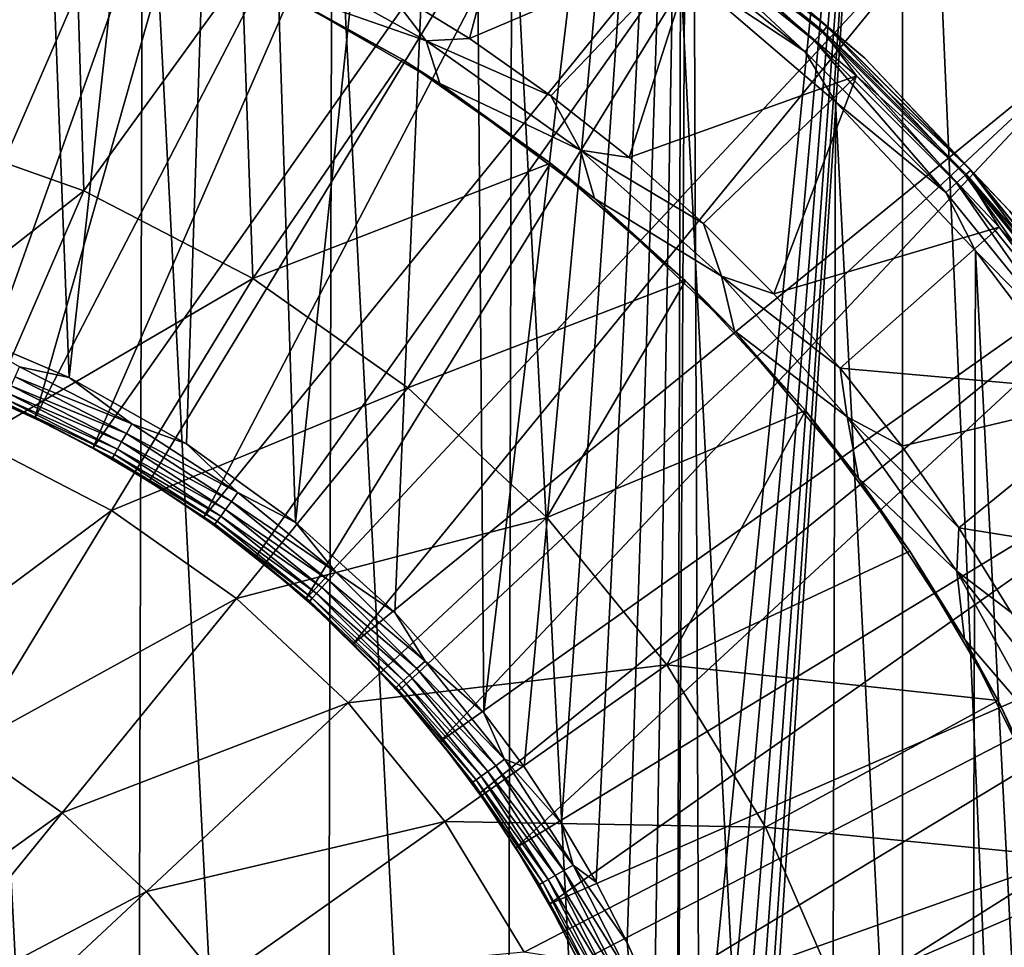
# Model space of a CAD drawing. Units: millimetres. Extents: x 0 to 380, y -200 to 180.
# Drawn here: x 199 to 218, y 0 to 18 of the extents above; entities that cross this region are included whole.
import ezdxf

# ---------------------------------------------------------------- set-up
doc = ezdxf.new("R2010")
doc.units = ezdxf.units.MM
doc.header["$LTSCALE"] = 101.851852
for name, color, linetype in [('1', 7, 'CONTINUOUS'), ('10', 7, 'CONTINUOUS'), ('11', 7, 'CONTINUOUS'), ('15', 7, 'CONTINUOUS'), ('27', 7, 'CONTINUOUS'), ('28', 7, 'CONTINUOUS'), ('3', 7, 'CONTINUOUS'), ('31', 7, 'CONTINUOUS'), ('32', 7, 'CONTINUOUS'), ('39', 7, 'CONTINUOUS'), ('4', 7, 'CONTINUOUS'), ('5', 7, 'CONTINUOUS'), ('9', 7, 'CONTINUOUS')]:
    doc.layers.add(name, color=color, linetype=linetype)

msp = doc.modelspace()

# ---------------------------------------------------------------- linework, layer by layer
at = {"layer": '1', "linetype": 'Continuous'}
for points in [[(201.648, -44.928, -151.394), (198.042, 25.257, -151.394), (197.838, -45.987, -151.394), (201.648, -44.928, -151.394)], [(201.838, 24.18, -151.394), (198.042, 25.257, -151.394), (201.648, -44.928, -151.394), (201.838, 24.18, -151.394)], [(205.317, -43.466, -151.394), (201.838, 24.18, -151.394), (201.648, -44.928, -151.394), (205.317, -43.466, -151.394)], [(205.493, 22.7, -151.394), (201.838, 24.18, -151.394), (205.317, -43.466, -151.394), (205.493, 22.7, -151.394)], [(208.797, -41.621, -151.394), (205.493, 22.7, -151.394), (205.317, -43.466, -151.394), (208.797, -41.621, -151.394)], [(208.961, 20.838, -151.394), (205.493, 22.7, -151.394), (208.797, -41.621, -151.394), (208.961, 20.838, -151.394)], [(212.062, -39.408, -151.394), (208.961, 20.838, -151.394), (208.797, -41.621, -151.394), (212.062, -39.408, -151.394)], [(212.215, 18.608, -151.394), (208.961, 20.838, -151.394), (212.062, -39.408, -151.394), (212.215, 18.608, -151.394)], [(215.066, -36.86, -151.394), (212.215, 18.608, -151.394), (212.062, -39.408, -151.394), (215.066, -36.86, -151.394)], [(215.209, 16.04, -151.394), (212.215, 18.608, -151.394), (215.066, -36.86, -151.394), (215.209, 16.04, -151.394)], [(217.776, -34.005, -151.394), (215.209, 16.04, -151.394), (215.066, -36.86, -151.394), (217.776, -34.005, -151.394)], [(217.908, 13.165, -151.394), (215.209, 16.04, -151.394), (217.776, -34.005, -151.394), (217.908, 13.165, -151.394)], [(220.162, -30.875, -151.394), (217.908, 13.165, -151.394), (217.776, -34.005, -151.394), (220.162, -30.875, -151.394)], [(220.28, 10.017, -151.394), (217.908, 13.165, -151.394), (220.162, -30.875, -151.394), (220.28, 10.017, -151.394)]]:
    msp.add_3dface(points, dxfattribs=at)
at = {"layer": '10', "linetype": 'Continuous'}
for points in [[(206.505, 18.272, -162.941), (207.305, 17.221, -163.243), (204.11, 18.987, -163.243), (206.505, 18.272, -162.941)], [(207.305, 17.221, -163.243), (204.347, 18.255, -163.394), (204.11, 18.987, -163.243), (207.305, 17.221, -163.243)], [(207.569, 16.394, -163.394), (204.347, 18.255, -163.394), (207.305, 17.221, -163.243), (207.569, 16.394, -163.394)], [(206.505, 18.272, -162.941), (208.141, 17.263, -162.941), (207.305, 17.221, -163.243), (206.505, 18.272, -162.941)], [(208.141, 17.263, -162.941), (209.715, 16.16, -162.941), (207.305, 17.221, -163.243), (208.141, 17.263, -162.941)], [(209.715, 16.16, -162.941), (210.282, 15.109, -163.243), (207.305, 17.221, -163.243), (209.715, 16.16, -162.941)], [(210.282, 15.109, -163.243), (207.569, 16.394, -163.394), (207.305, 17.221, -163.243), (210.282, 15.109, -163.243)], [(210.554, 14.172, -163.394), (207.569, 16.394, -163.394), (210.282, 15.109, -163.243), (210.554, 14.172, -163.394)], [(209.715, 16.16, -162.941), (211.223, 14.968, -162.941), (210.282, 15.109, -163.243), (209.715, 16.16, -162.941)], [(211.223, 14.968, -162.941), (212.658, 13.691, -162.941), (210.282, 15.109, -163.243), (211.223, 14.968, -162.941)], [(212.658, 13.691, -162.941), (213.004, 12.676, -163.243), (210.282, 15.109, -163.243), (212.658, 13.691, -162.941)], [(213.004, 12.676, -163.243), (210.554, 14.172, -163.394), (210.282, 15.109, -163.243), (213.004, 12.676, -163.243)], [(213.261, 11.618, -163.394), (210.554, 14.172, -163.394), (213.004, 12.676, -163.243), (213.261, 11.618, -163.394)], [(212.658, 13.691, -162.941), (214.017, 12.332, -162.941), (213.004, 12.676, -163.243), (212.658, 13.691, -162.941)], [(214.017, 12.332, -162.941), (215.295, 10.896, -162.941), (213.004, 12.676, -163.243), (214.017, 12.332, -162.941)], [(215.295, 10.896, -162.941), (215.436, 9.954, -163.243), (213.004, 12.676, -163.243), (215.295, 10.896, -162.941)], [(215.436, 9.954, -163.243), (213.261, 11.618, -163.394), (213.004, 12.676, -163.243), (215.436, 9.954, -163.243)], [(215.653, 8.768, -163.394), (213.261, 11.618, -163.394), (215.436, 9.954, -163.243), (215.653, 8.768, -163.394)], [(215.295, 10.896, -162.941), (216.487, 9.389, -162.941), (215.436, 9.954, -163.243), (215.295, 10.896, -162.941)], [(216.487, 9.389, -162.941), (217.589, 7.814, -162.941), (215.436, 9.954, -163.243), (216.487, 9.389, -162.941)], [(217.589, 7.814, -162.941), (217.549, 6.977, -163.243), (215.436, 9.954, -163.243), (217.589, 7.814, -162.941)], [(217.549, 6.977, -163.243), (215.653, 8.768, -163.394), (215.436, 9.954, -163.243), (217.549, 6.977, -163.243)], [(217.698, 5.659, -163.394), (215.653, 8.768, -163.394), (217.549, 6.977, -163.243), (217.698, 5.659, -163.394)], [(217.589, 7.814, -162.941), (218.598, 6.179, -162.941), (217.549, 6.977, -163.243), (217.589, 7.814, -162.941)], [(218.598, 6.179, -162.941), (219.51, 4.487, -162.941), (217.549, 6.977, -163.243), (218.598, 6.179, -162.941)], [(219.51, 4.487, -162.941), (219.314, 3.782, -163.243), (217.549, 6.977, -163.243), (219.51, 4.487, -162.941)], [(219.314, 3.782, -163.243), (217.698, 5.659, -163.394), (217.549, 6.977, -163.243), (219.314, 3.782, -163.243)], [(219.368, 2.333, -163.394), (217.698, 5.659, -163.394), (219.314, 3.782, -163.243), (219.368, 2.333, -163.394)]]:
    msp.add_3dface(points, dxfattribs=at)
at = {"layer": '11', "linetype": 'Continuous'}
for points in [[(203.753, 18.545, -162.094), (204.347, 18.255, -163.394), (206.847, 16.856, -162.094), (203.753, 18.545, -162.094)], [(204.347, 18.255, -163.394), (207.569, 16.394, -163.394), (206.847, 16.856, -162.094), (204.347, 18.255, -163.394)], [(206.847, 16.856, -162.094), (207.569, 16.394, -163.394), (209.706, 14.859, -162.094), (206.847, 16.856, -162.094)], [(207.569, 16.394, -163.394), (210.554, 14.172, -163.394), (209.706, 14.859, -162.094), (207.569, 16.394, -163.394)], [(209.706, 14.859, -162.094), (210.554, 14.172, -163.394), (212.309, 12.586, -162.094), (209.706, 14.859, -162.094)], [(210.554, 14.172, -163.394), (213.261, 11.618, -163.394), (212.309, 12.586, -162.094), (210.554, 14.172, -163.394)], [(212.309, 12.586, -162.094), (213.261, 11.618, -163.394), (214.626, 10.075, -162.094), (212.309, 12.586, -162.094)], [(213.261, 11.618, -163.394), (215.653, 8.768, -163.394), (214.626, 10.075, -162.094), (213.261, 11.618, -163.394)], [(214.626, 10.075, -162.094), (215.653, 8.768, -163.394), (216.641, 7.363, -162.094), (214.626, 10.075, -162.094)], [(215.653, 8.768, -163.394), (217.698, 5.659, -163.394), (216.641, 7.363, -162.094), (215.653, 8.768, -163.394)], [(216.641, 7.363, -162.094), (217.698, 5.659, -163.394), (218.349, 4.475, -162.094), (216.641, 7.363, -162.094)], [(217.698, 5.659, -163.394), (219.368, 2.333, -163.394), (218.349, 4.475, -162.094), (217.698, 5.659, -163.394)], [(218.349, 4.475, -162.094), (219.368, 2.333, -163.394), (219.733, 1.452, -162.094), (218.349, 4.475, -162.094)]]:
    msp.add_3dface(points, dxfattribs=at)
at = {"layer": '15', "linetype": 'Continuous'}
for points in [[(197.073, 20.863, -162.094), (200.531, 19.871, -162.094), (197.24, 15.548, -160.223), (197.073, 20.863, -162.094)], [(197.24, 15.548, -160.223), (200.531, 19.871, -162.094), (200.697, 14.319, -160.223), (197.24, 15.548, -160.223)], [(200.531, 19.871, -162.094), (203.753, 18.545, -162.094), (200.697, 14.319, -160.223), (200.531, 19.871, -162.094)], [(200.697, 14.319, -160.223), (203.753, 18.545, -162.094), (203.956, 12.631, -160.223), (200.697, 14.319, -160.223)], [(203.753, 18.545, -162.094), (206.847, 16.856, -162.094), (203.956, 12.631, -160.223), (203.753, 18.545, -162.094)], [(206.847, 16.856, -162.094), (209.706, 14.859, -162.094), (203.956, 12.631, -160.223), (206.847, 16.856, -162.094)], [(197.24, 15.548, -160.223), (200.697, 14.319, -160.223), (195.824, 10.496, -158.667), (197.24, 15.548, -160.223)], [(203.956, 12.631, -160.223), (209.706, 14.859, -162.094), (206.953, 10.514, -160.223), (203.956, 12.631, -160.223)], [(209.706, 14.859, -162.094), (212.309, 12.586, -162.094), (206.953, 10.514, -160.223), (209.706, 14.859, -162.094)], [(195.824, 10.496, -158.667), (200.697, 14.319, -160.223), (198.607, 9.507, -158.667), (195.824, 10.496, -158.667)], [(200.697, 14.319, -160.223), (203.956, 12.631, -160.223), (198.607, 9.507, -158.667), (200.697, 14.319, -160.223)], [(198.607, 9.507, -158.667), (203.956, 12.631, -160.223), (201.23, 8.148, -158.667), (198.607, 9.507, -158.667)], [(203.956, 12.631, -160.223), (206.953, 10.514, -160.223), (201.23, 8.148, -158.667), (203.956, 12.631, -160.223)], [(206.953, 10.514, -160.223), (212.309, 12.586, -162.094), (209.635, 8.01, -160.223), (206.953, 10.514, -160.223)], [(212.309, 12.586, -162.094), (214.626, 10.075, -162.094), (209.635, 8.01, -160.223), (212.309, 12.586, -162.094)], [(201.23, 8.148, -158.667), (206.953, 10.514, -160.223), (203.643, 6.445, -158.667), (201.23, 8.148, -158.667)], [(206.953, 10.514, -160.223), (209.635, 8.01, -160.223), (203.643, 6.445, -158.667), (206.953, 10.514, -160.223)], [(209.635, 8.01, -160.223), (214.626, 10.075, -162.094), (211.951, 5.163, -160.223), (209.635, 8.01, -160.223)], [(214.626, 10.075, -162.094), (216.641, 7.363, -162.094), (211.951, 5.163, -160.223), (214.626, 10.075, -162.094)], [(198.607, 9.507, -158.667), (201.23, 8.148, -158.667), (196.482, 4.615, -157.442), (198.607, 9.507, -158.667)], [(196.482, 4.615, -157.442), (201.23, 8.148, -158.667), (198.458, 3.591, -157.442), (196.482, 4.615, -157.442)], [(201.23, 8.148, -158.667), (203.643, 6.445, -158.667), (198.458, 3.591, -157.442), (201.23, 8.148, -158.667)], [(203.643, 6.445, -158.667), (209.635, 8.01, -160.223), (205.801, 4.429, -158.667), (203.643, 6.445, -158.667)], [(209.635, 8.01, -160.223), (211.951, 5.163, -160.223), (205.801, 4.429, -158.667), (209.635, 8.01, -160.223)], [(216.641, 7.363, -162.094), (218.349, 4.475, -162.094), (211.951, 5.163, -160.223), (216.641, 7.363, -162.094)], [(198.458, 3.591, -157.442), (203.643, 6.445, -158.667), (200.277, 2.308, -157.442), (198.458, 3.591, -157.442)], [(203.643, 6.445, -158.667), (205.801, 4.429, -158.667), (200.277, 2.308, -157.442), (203.643, 6.445, -158.667)], [(205.801, 4.429, -158.667), (211.951, 5.163, -160.223), (207.665, 2.138, -158.667), (205.801, 4.429, -158.667)], [(211.951, 5.163, -160.223), (213.858, 2.028, -160.223), (207.665, 2.138, -158.667), (211.951, 5.163, -160.223)], [(211.951, 5.163, -160.223), (218.349, 4.475, -162.094), (213.858, 2.028, -160.223), (211.951, 5.163, -160.223)], [(200.277, 2.308, -157.442), (205.801, 4.429, -158.667), (201.903, 0.788, -157.442), (200.277, 2.308, -157.442)], [(205.801, 4.429, -158.667), (207.665, 2.138, -158.667), (201.903, 0.788, -157.442), (205.801, 4.429, -158.667)], [(218.349, 4.475, -162.094), (219.733, 1.452, -162.094), (213.858, 2.028, -160.223), (218.349, 4.475, -162.094)], [(198.458, 3.591, -157.442), (200.277, 2.308, -157.442), (195.653, -1.022, -156.553), (198.458, 3.591, -157.442)], [(195.653, -1.022, -156.553), (200.277, 2.308, -157.442), (196.869, -1.881, -156.553), (195.653, -1.022, -156.553)], [(200.277, 2.308, -157.442), (201.903, 0.788, -157.442), (196.869, -1.881, -156.553), (200.277, 2.308, -157.442)], [(201.903, 0.788, -157.442), (207.665, 2.138, -158.667), (203.308, -0.938, -157.442), (201.903, 0.788, -157.442)], [(207.665, 2.138, -158.667), (209.2, -0.386, -158.667), (203.308, -0.938, -157.442), (207.665, 2.138, -158.667)], [(207.665, 2.138, -158.667), (213.858, 2.028, -160.223), (209.2, -0.386, -158.667), (207.665, 2.138, -158.667)], [(213.858, 2.028, -160.223), (215.32, -1.338, -160.223), (209.2, -0.386, -158.667), (213.858, 2.028, -160.223)], [(213.858, 2.028, -160.223), (219.733, 1.452, -162.094), (215.32, -1.338, -160.223), (213.858, 2.028, -160.223)], [(219.733, 1.452, -162.094), (220.793, -1.686, -162.094), (215.32, -1.338, -160.223), (219.733, 1.452, -162.094)], [(196.869, -1.881, -156.553), (201.903, 0.788, -157.442), (197.957, -2.897, -156.553), (196.869, -1.881, -156.553)], [(201.903, 0.788, -157.442), (203.308, -0.938, -157.442), (197.957, -2.897, -156.553), (201.903, 0.788, -157.442)]]:
    msp.add_3dface(points, dxfattribs=at)
at = {"layer": '27', "linetype": 'Continuous'}
for points in [[(198.024, 11.739, -192.715), (199.204, 41.85, -192.715), (200.414, 10.717, -192.715), (198.024, 11.739, -192.715)], [(199.204, 41.85, -192.715), (203.72, 40.846, -192.715), (200.414, 10.717, -192.715), (199.204, 41.85, -192.715)], [(200.414, 10.717, -192.715), (203.72, 40.846, -192.715), (202.675, 9.436, -192.715), (200.414, 10.717, -192.715)], [(202.675, 9.436, -192.715), (203.72, 40.846, -192.715), (204.78, 7.917, -192.715), (202.675, 9.436, -192.715)], [(203.72, 40.846, -192.715), (208.131, 39.455, -192.715), (204.78, 7.917, -192.715), (203.72, 40.846, -192.715)], [(204.78, 7.917, -192.715), (208.131, 39.455, -192.715), (206.699, 6.178, -192.715), (204.78, 7.917, -192.715)], [(206.699, 6.178, -192.715), (208.131, 39.455, -192.715), (208.417, 4.236, -192.715), (206.699, 6.178, -192.715)], [(208.131, 39.455, -192.715), (212.4, 37.684, -192.715), (208.417, 4.236, -192.715), (208.131, 39.455, -192.715)], [(208.417, 4.236, -192.715), (212.4, 37.684, -192.715), (209.195, 3.192, -192.715), (208.417, 4.236, -192.715)], [(209.195, 3.192, -192.715), (212.4, 37.684, -192.715), (209.92, 2.098, -192.715), (209.195, 3.192, -192.715)], [(209.92, 2.098, -192.715), (212.4, 37.684, -192.715), (210.586, 0.964, -192.715), (209.92, 2.098, -192.715)], [(210.586, 0.964, -192.715), (212.4, 37.684, -192.715), (211.184, -0.198, -192.715), (210.586, 0.964, -192.715)], [(211.184, -0.198, -192.715), (212.4, 37.684, -192.715), (211.714, -1.393, -192.715), (211.184, -0.198, -192.715)], [(211.714, -1.393, -192.715), (212.4, 37.684, -192.715), (212.18, -2.623, -192.715), (211.714, -1.393, -192.715)], [(212.18, -2.623, -192.715), (212.4, 37.684, -192.715), (212.578, -3.877, -192.715), (212.18, -2.623, -192.715)], [(212.4, 37.684, -192.715), (216.499, 35.55, -192.715), (212.578, -3.877, -192.715), (212.4, 37.684, -192.715)], [(212.578, -3.877, -192.715), (216.499, 35.55, -192.715), (212.903, -5.143, -192.715), (212.578, -3.877, -192.715)], [(212.903, -5.143, -192.715), (216.499, 35.55, -192.715), (213.155, -6.419, -192.715), (212.903, -5.143, -192.715)], [(213.155, -6.419, -192.715), (216.499, 35.55, -192.715), (213.336, -7.71, -192.715), (213.155, -6.419, -192.715)], [(213.336, -7.71, -192.715), (216.499, 35.55, -192.715), (213.447, -9.018, -192.715), (213.336, -7.71, -192.715)], [(216.499, 35.55, -192.715), (213.486, -10.342, -192.715), (213.447, -9.018, -192.715), (216.499, 35.55, -192.715)], [(216.498, -56.234, -192.715), (213.486, -10.342, -192.715), (216.499, 35.55, -192.715), (216.498, -56.234, -192.715)], [(220.393, -53.75, -192.715), (216.498, -56.234, -192.715), (216.499, 35.55, -192.715), (220.393, -53.75, -192.715)], [(220.393, 33.066, -192.715), (220.393, -53.75, -192.715), (216.499, 35.55, -192.715), (220.393, 33.066, -192.715)]]:
    msp.add_3dface(points, dxfattribs=at)
at = {"layer": '28', "linetype": 'Continuous'}
for points in [[(198.024, 11.739, -192.715), (200.414, 10.717, -192.715), (199.454, 10.924, -192.69), (198.024, 11.739, -192.715)], [(199.454, 10.924, -192.69), (201.625, 9.818, -192.69), (199.368, 10.731, -192.616), (199.454, 10.924, -192.69)], [(199.454, 10.924, -192.69), (200.414, 10.717, -192.715), (201.625, 9.818, -192.69), (199.454, 10.924, -192.69)], [(201.519, 9.635, -192.616), (199.29, 10.557, -192.497), (199.368, 10.731, -192.616), (201.519, 9.635, -192.616)], [(201.625, 9.818, -192.69), (201.519, 9.635, -192.616), (199.368, 10.731, -192.616), (201.625, 9.818, -192.69)], [(200.414, 10.717, -192.715), (202.675, 9.436, -192.715), (201.625, 9.818, -192.69), (200.414, 10.717, -192.715)], [(201.424, 9.47, -192.497), (199.226, 10.413, -192.338), (199.29, 10.557, -192.497), (201.424, 9.47, -192.497)], [(201.424, 9.47, -192.497), (199.29, 10.557, -192.497), (201.519, 9.635, -192.616), (201.424, 9.47, -192.497)], [(200.025, 9.794, -191.715), (198.894, 10.319, -191.715), (199.147, 10.236, -191.937), (200.025, 9.794, -191.715)], [(201.285, 9.23, -192.149), (199.147, 10.236, -191.937), (199.177, 10.303, -192.149), (201.285, 9.23, -192.149)], [(201.345, 9.333, -192.338), (199.177, 10.303, -192.149), (199.226, 10.413, -192.338), (201.345, 9.333, -192.338)], [(201.285, 9.23, -192.149), (199.177, 10.303, -192.149), (201.345, 9.333, -192.338), (201.285, 9.23, -192.149)], [(201.345, 9.333, -192.338), (199.226, 10.413, -192.338), (201.424, 9.47, -192.497), (201.345, 9.333, -192.338)], [(201.248, 9.165, -191.937), (200.025, 9.794, -191.715), (199.147, 10.236, -191.937), (201.248, 9.165, -191.937)], [(201.248, 9.165, -191.937), (199.147, 10.236, -191.937), (201.285, 9.23, -192.149), (201.248, 9.165, -191.937)], [(201.124, 9.207, -191.715), (200.025, 9.794, -191.715), (201.248, 9.165, -191.937), (201.124, 9.207, -191.715)], [(201.625, 9.818, -192.69), (203.668, 8.491, -192.69), (201.519, 9.635, -192.616), (201.625, 9.818, -192.69)], [(201.625, 9.818, -192.69), (202.675, 9.436, -192.715), (203.668, 8.491, -192.69), (201.625, 9.818, -192.69)], [(203.544, 8.32, -192.616), (201.424, 9.47, -192.497), (201.519, 9.635, -192.616), (203.544, 8.32, -192.616)], [(203.668, 8.491, -192.69), (203.544, 8.32, -192.616), (201.519, 9.635, -192.616), (203.668, 8.491, -192.69)], [(203.339, 8.038, -192.338), (201.285, 9.23, -192.149), (201.345, 9.333, -192.338), (203.339, 8.038, -192.338)], [(203.432, 8.166, -192.497), (201.345, 9.333, -192.338), (201.424, 9.47, -192.497), (203.432, 8.166, -192.497)], [(203.339, 8.038, -192.338), (201.345, 9.333, -192.338), (203.432, 8.166, -192.497), (203.339, 8.038, -192.338)], [(203.432, 8.166, -192.497), (201.424, 9.47, -192.497), (203.544, 8.32, -192.616), (203.432, 8.166, -192.497)], [(202.675, 9.436, -192.715), (204.78, 7.917, -192.715), (203.668, 8.491, -192.69), (202.675, 9.436, -192.715)], [(202.19, 8.56, -191.715), (201.124, 9.207, -191.715), (201.248, 9.165, -191.937), (202.19, 8.56, -191.715)], [(203.269, 7.941, -192.149), (201.248, 9.165, -191.937), (201.285, 9.23, -192.149), (203.269, 7.941, -192.149)], [(203.225, 7.881, -191.937), (202.19, 8.56, -191.715), (201.248, 9.165, -191.937), (203.225, 7.881, -191.937)], [(203.225, 7.881, -191.937), (201.248, 9.165, -191.937), (203.269, 7.941, -192.149), (203.225, 7.881, -191.937)], [(203.269, 7.941, -192.149), (201.285, 9.23, -192.149), (203.339, 8.038, -192.338), (203.269, 7.941, -192.149)], [(203.218, 7.855, -191.715), (202.19, 8.56, -191.715), (203.225, 7.881, -191.937), (203.218, 7.855, -191.715)], [(203.668, 8.491, -192.69), (205.562, 6.958, -192.69), (203.544, 8.32, -192.616), (203.668, 8.491, -192.69)], [(203.668, 8.491, -192.69), (204.78, 7.917, -192.715), (205.562, 6.958, -192.69), (203.668, 8.491, -192.69)], [(205.42, 6.8, -192.616), (203.432, 8.166, -192.497), (203.544, 8.32, -192.616), (205.42, 6.8, -192.616)], [(205.562, 6.958, -192.69), (205.42, 6.8, -192.616), (203.544, 8.32, -192.616), (205.562, 6.958, -192.69)], [(205.187, 6.541, -192.338), (203.269, 7.941, -192.149), (203.339, 8.038, -192.338), (205.187, 6.541, -192.338)], [(205.293, 6.659, -192.497), (203.339, 8.038, -192.338), (203.432, 8.166, -192.497), (205.293, 6.659, -192.497)], [(205.187, 6.541, -192.338), (203.339, 8.038, -192.338), (205.293, 6.659, -192.497), (205.187, 6.541, -192.338)], [(205.293, 6.659, -192.497), (203.432, 8.166, -192.497), (205.42, 6.8, -192.616), (205.293, 6.659, -192.497)], [(205.058, 6.398, -191.937), (203.218, 7.855, -191.715), (203.225, 7.881, -191.937), (205.058, 6.398, -191.937)], [(204.206, 7.095, -191.715), (203.218, 7.855, -191.715), (205.058, 6.398, -191.937), (204.206, 7.095, -191.715)], [(205.107, 6.453, -192.149), (203.225, 7.881, -191.937), (203.269, 7.941, -192.149), (205.107, 6.453, -192.149)], [(205.058, 6.398, -191.937), (203.225, 7.881, -191.937), (205.107, 6.453, -192.149), (205.058, 6.398, -191.937)], [(205.107, 6.453, -192.149), (203.269, 7.941, -192.149), (205.187, 6.541, -192.338), (205.107, 6.453, -192.149)], [(204.78, 7.917, -192.715), (206.699, 6.178, -192.715), (205.562, 6.958, -192.69), (204.78, 7.917, -192.715)], [(205.15, 6.28, -191.715), (204.206, 7.095, -191.715), (205.058, 6.398, -191.937), (205.15, 6.28, -191.715)], [(205.562, 6.958, -192.69), (207.285, 5.235, -192.69), (205.42, 6.8, -192.616), (205.562, 6.958, -192.69)], [(205.562, 6.958, -192.69), (206.699, 6.178, -192.715), (207.285, 5.235, -192.69), (205.562, 6.958, -192.69)], [(206.986, 4.966, -192.497), (205.187, 6.541, -192.338), (205.293, 6.659, -192.497), (206.986, 4.966, -192.497)], [(207.128, 5.093, -192.616), (205.293, 6.659, -192.497), (205.42, 6.8, -192.616), (207.128, 5.093, -192.616)], [(206.986, 4.966, -192.497), (205.293, 6.659, -192.497), (207.128, 5.093, -192.616), (206.986, 4.966, -192.497)], [(207.285, 5.235, -192.69), (207.128, 5.093, -192.616), (205.42, 6.8, -192.616), (207.285, 5.235, -192.69)], [(206.869, 4.86, -192.338), (205.107, 6.453, -192.149), (205.187, 6.541, -192.338), (206.869, 4.86, -192.338)], [(206.869, 4.86, -192.338), (205.187, 6.541, -192.338), (206.986, 4.966, -192.497), (206.869, 4.86, -192.338)], [(206.78, 4.78, -192.149), (205.058, 6.398, -191.937), (205.107, 6.453, -192.149), (206.78, 4.78, -192.149)], [(206.725, 4.73, -191.937), (205.15, 6.28, -191.715), (205.058, 6.398, -191.937), (206.725, 4.73, -191.937)], [(206.725, 4.73, -191.937), (205.058, 6.398, -191.937), (206.78, 4.78, -192.149), (206.725, 4.73, -191.937)], [(206.78, 4.78, -192.149), (205.107, 6.453, -192.149), (206.869, 4.86, -192.338), (206.78, 4.78, -192.149)], [(206.047, 5.415, -191.715), (205.15, 6.28, -191.715), (206.725, 4.73, -191.937), (206.047, 5.415, -191.715)], [(206.699, 6.178, -192.715), (208.417, 4.236, -192.715), (207.285, 5.235, -192.69), (206.699, 6.178, -192.715)], [(206.895, 4.501, -191.715), (206.047, 5.415, -191.715), (206.725, 4.73, -191.937), (206.895, 4.501, -191.715)], [(207.285, 5.235, -192.69), (208.818, 3.341, -192.69), (207.128, 5.093, -192.616), (207.285, 5.235, -192.69)], [(207.285, 5.235, -192.69), (208.417, 4.236, -192.715), (208.818, 3.341, -192.69), (207.285, 5.235, -192.69)], [(208.493, 3.105, -192.497), (206.869, 4.86, -192.338), (206.986, 4.966, -192.497), (208.493, 3.105, -192.497)], [(208.647, 3.217, -192.616), (206.986, 4.966, -192.497), (207.128, 5.093, -192.616), (208.647, 3.217, -192.616)], [(208.493, 3.105, -192.497), (206.986, 4.966, -192.497), (208.647, 3.217, -192.616), (208.493, 3.105, -192.497)], [(208.818, 3.341, -192.69), (208.647, 3.217, -192.616), (207.128, 5.093, -192.616), (208.818, 3.341, -192.69)], [(208.269, 2.942, -192.149), (206.725, 4.73, -191.937), (206.78, 4.78, -192.149), (208.269, 2.942, -192.149)], [(208.365, 3.012, -192.338), (206.78, 4.78, -192.149), (206.869, 4.86, -192.338), (208.365, 3.012, -192.338)], [(208.269, 2.942, -192.149), (206.78, 4.78, -192.149), (208.365, 3.012, -192.338), (208.269, 2.942, -192.149)], [(208.365, 3.012, -192.338), (206.869, 4.86, -192.338), (208.493, 3.105, -192.497), (208.365, 3.012, -192.338)], [(208.209, 2.898, -191.937), (206.895, 4.501, -191.715), (206.725, 4.73, -191.937), (208.209, 2.898, -191.937)], [(208.209, 2.898, -191.937), (206.725, 4.73, -191.937), (208.269, 2.942, -192.149), (208.209, 2.898, -191.937)], [(207.691, 3.542, -191.715), (206.895, 4.501, -191.715), (208.209, 2.898, -191.937), (207.691, 3.542, -191.715)], [(208.417, 4.236, -192.715), (209.195, 3.192, -192.715), (208.818, 3.341, -192.69), (208.417, 4.236, -192.715)], [(208.433, 2.54, -191.715), (207.691, 3.542, -191.715), (208.209, 2.898, -191.937), (208.433, 2.54, -191.715)], [(208.818, 3.341, -192.69), (210.145, 1.297, -192.69), (208.647, 3.217, -192.616), (208.818, 3.341, -192.69)], [(209.195, 3.192, -192.715), (209.92, 2.098, -192.715), (208.818, 3.341, -192.69), (209.195, 3.192, -192.715)], [(208.818, 3.341, -192.69), (209.92, 2.098, -192.715), (210.145, 1.297, -192.69), (208.818, 3.341, -192.69)], [(209.798, 1.097, -192.497), (208.365, 3.012, -192.338), (208.493, 3.105, -192.497), (209.798, 1.097, -192.497)], [(209.962, 1.192, -192.616), (208.493, 3.105, -192.497), (208.647, 3.217, -192.616), (209.962, 1.192, -192.616)], [(209.798, 1.097, -192.497), (208.493, 3.105, -192.497), (209.962, 1.192, -192.616), (209.798, 1.097, -192.497)], [(210.145, 1.297, -192.69), (209.962, 1.192, -192.616), (208.647, 3.217, -192.616), (210.145, 1.297, -192.69)], [(209.557, 0.958, -192.149), (208.209, 2.898, -191.937), (208.269, 2.942, -192.149), (209.557, 0.958, -192.149)], [(209.493, 0.921, -191.937), (208.433, 2.54, -191.715), (208.209, 2.898, -191.937), (209.493, 0.921, -191.937)], [(209.493, 0.921, -191.937), (208.209, 2.898, -191.937), (209.557, 0.958, -192.149), (209.493, 0.921, -191.937)], [(209.66, 1.017, -192.338), (208.269, 2.942, -192.149), (208.365, 3.012, -192.338), (209.66, 1.017, -192.338)], [(209.557, 0.958, -192.149), (208.269, 2.942, -192.149), (209.66, 1.017, -192.338), (209.557, 0.958, -192.149)], [(209.66, 1.017, -192.338), (208.365, 3.012, -192.338), (209.798, 1.097, -192.497), (209.66, 1.017, -192.338)], [(209.118, 1.498, -191.715), (208.433, 2.54, -191.715), (209.493, 0.921, -191.937), (209.118, 1.498, -191.715)], [(209.92, 2.098, -192.715), (210.586, 0.964, -192.715), (210.145, 1.297, -192.69), (209.92, 2.098, -192.715)], [(209.745, 0.42, -191.715), (209.118, 1.498, -191.715), (209.493, 0.921, -191.937), (209.745, 0.42, -191.715)], [(211.058, -0.96, -192.616), (209.798, 1.097, -192.497), (209.962, 1.192, -192.616), (211.058, -0.96, -192.616)], [(210.145, 1.297, -192.69), (211.252, -0.874, -192.69), (209.962, 1.192, -192.616), (210.145, 1.297, -192.69)], [(211.252, -0.874, -192.69), (211.058, -0.96, -192.616), (209.962, 1.192, -192.616), (211.252, -0.874, -192.69)], [(210.586, 0.964, -192.715), (211.184, -0.198, -192.715), (210.145, 1.297, -192.69), (210.586, 0.964, -192.715)], [(210.145, 1.297, -192.69), (211.184, -0.198, -192.715), (211.252, -0.874, -192.69), (210.145, 1.297, -192.69)], [(210.631, -1.15, -192.149), (209.493, 0.921, -191.937), (209.557, 0.958, -192.149), (210.631, -1.15, -192.149)], [(210.74, -1.101, -192.338), (209.557, 0.958, -192.149), (209.66, 1.017, -192.338), (210.74, -1.101, -192.338)], [(210.631, -1.15, -192.149), (209.557, 0.958, -192.149), (210.74, -1.101, -192.338), (210.631, -1.15, -192.149)], [(210.885, -1.037, -192.497), (209.66, 1.017, -192.338), (209.798, 1.097, -192.497), (210.885, -1.037, -192.497)], [(210.74, -1.101, -192.338), (209.66, 1.017, -192.338), (210.885, -1.037, -192.497), (210.74, -1.101, -192.338)], [(210.885, -1.037, -192.497), (209.798, 1.097, -192.497), (211.058, -0.96, -192.616), (210.885, -1.037, -192.497)], [(210.563, -1.18, -191.937), (209.745, 0.42, -191.715), (209.493, 0.921, -191.937), (210.563, -1.18, -191.937)], [(210.563, -1.18, -191.937), (209.493, 0.921, -191.937), (210.631, -1.15, -192.149), (210.563, -1.18, -191.937)], [(210.31, -0.691, -191.715), (209.745, 0.42, -191.715), (210.563, -1.18, -191.937), (210.31, -0.691, -191.715)], [(211.184, -0.198, -192.715), (211.714, -1.393, -192.715), (211.252, -0.874, -192.69), (211.184, -0.198, -192.715)]]:
    msp.add_3dface(points, dxfattribs=at)
at = {"layer": '3', "linetype": 'Continuous'}
for points in [[(214.802, 17.22, -151.585), (211.915, 19.842, -151.807), (211.785, 19.663, -151.585), (214.802, 17.22, -151.585)], [(214.95, 17.384, -151.807), (211.999, 19.957, -152.086), (211.915, 19.842, -151.807), (214.95, 17.384, -151.807)], [(214.95, 17.384, -151.807), (211.915, 19.842, -151.807), (214.802, 17.22, -151.585), (214.95, 17.384, -151.807)], [(215.045, 17.49, -152.086), (212.68, 19.512, -152.394), (211.999, 19.957, -152.086), (215.045, 17.49, -152.086)], [(215.045, 17.49, -152.086), (211.999, 19.957, -152.086), (214.95, 17.384, -151.807), (215.045, 17.49, -152.086)], [(211.621, 19.437, -151.443), (214.616, 17.013, -151.443), (211.785, 19.663, -151.585), (211.621, 19.437, -151.443)], [(214.616, 17.013, -151.443), (214.802, 17.22, -151.585), (211.785, 19.663, -151.585), (214.616, 17.013, -151.443)], [(211.621, 19.437, -151.443), (212.215, 18.608, -151.394), (214.616, 17.013, -151.443), (211.621, 19.437, -151.443)], [(215.774, 16.883, -152.394), (212.68, 19.512, -152.394), (215.045, 17.49, -152.086), (215.774, 16.883, -152.394)], [(212.215, 18.608, -151.394), (215.209, 16.04, -151.394), (214.616, 17.013, -151.443), (212.215, 18.608, -151.394)], [(217.712, 14.623, -151.807), (215.045, 17.49, -152.086), (214.95, 17.384, -151.807), (217.712, 14.623, -151.807)], [(217.817, 14.718, -152.086), (215.774, 16.883, -152.394), (215.045, 17.49, -152.086), (217.817, 14.718, -152.086)], [(217.817, 14.718, -152.086), (215.045, 17.49, -152.086), (217.712, 14.623, -151.807), (217.817, 14.718, -152.086)], [(217.547, 14.475, -151.585), (214.95, 17.384, -151.807), (214.802, 17.22, -151.585), (217.547, 14.475, -151.585)], [(217.712, 14.623, -151.807), (214.95, 17.384, -151.807), (217.547, 14.475, -151.585), (217.712, 14.623, -151.807)], [(214.616, 17.013, -151.443), (217.34, 14.288, -151.443), (214.802, 17.22, -151.585), (214.616, 17.013, -151.443)], [(217.34, 14.288, -151.443), (217.547, 14.475, -151.585), (214.802, 17.22, -151.585), (217.34, 14.288, -151.443)], [(214.616, 17.013, -151.443), (215.209, 16.04, -151.394), (217.34, 14.288, -151.443), (214.616, 17.013, -151.443)], [(218.567, 13.935, -152.394), (215.774, 16.883, -152.394), (217.817, 14.718, -152.086), (218.567, 13.935, -152.394)], [(215.209, 16.04, -151.394), (217.908, 13.165, -151.394), (217.34, 14.288, -151.443), (215.209, 16.04, -151.394)], [(220.169, 11.588, -151.807), (217.817, 14.718, -152.086), (217.712, 14.623, -151.807), (220.169, 11.588, -151.807)], [(220.284, 11.672, -152.086), (218.567, 13.935, -152.394), (217.817, 14.718, -152.086), (220.284, 11.672, -152.086)], [(220.284, 11.672, -152.086), (217.817, 14.718, -152.086), (220.169, 11.588, -151.807), (220.284, 11.672, -152.086)], [(217.34, 14.288, -151.443), (219.765, 11.294, -151.443), (217.547, 14.475, -151.585), (217.34, 14.288, -151.443)], [(219.99, 11.458, -151.585), (217.712, 14.623, -151.807), (217.547, 14.475, -151.585), (219.99, 11.458, -151.585)], [(219.765, 11.294, -151.443), (219.99, 11.458, -151.585), (217.547, 14.475, -151.585), (219.765, 11.294, -151.443)], [(220.169, 11.588, -151.807), (217.712, 14.623, -151.807), (219.99, 11.458, -151.585), (220.169, 11.588, -151.807)], [(217.34, 14.288, -151.443), (217.908, 13.165, -151.394), (219.765, 11.294, -151.443), (217.34, 14.288, -151.443)], [(217.908, 13.165, -151.394), (220.28, 10.017, -151.394), (219.765, 11.294, -151.443), (217.908, 13.165, -151.394)]]:
    msp.add_3dface(points, dxfattribs=at)
at = {"layer": '31', "linetype": 'Continuous'}
for points in [[(198.596, 10.445, -181.518), (198.894, 10.319, -191.715), (199.748, 9.93, -181.518), (198.596, 10.445, -181.518)], [(198.894, 10.319, -191.715), (200.025, 9.794, -191.715), (199.748, 9.93, -181.518), (198.894, 10.319, -191.715)], [(199.748, 9.93, -181.518), (200.025, 9.794, -191.715), (200.869, 9.351, -181.518), (199.748, 9.93, -181.518)], [(200.025, 9.794, -191.715), (201.124, 9.207, -191.715), (200.869, 9.351, -181.518), (200.025, 9.794, -191.715)], [(200.869, 9.351, -181.518), (201.124, 9.207, -191.715), (201.956, 8.709, -181.518), (200.869, 9.351, -181.518)], [(201.124, 9.207, -191.715), (202.19, 8.56, -191.715), (201.956, 8.709, -181.518), (201.124, 9.207, -191.715)], [(201.956, 8.709, -181.518), (202.19, 8.56, -191.715), (203.006, 8.008, -181.518), (201.956, 8.709, -181.518)], [(202.19, 8.56, -191.715), (203.218, 7.855, -191.715), (203.006, 8.008, -181.518), (202.19, 8.56, -191.715)], [(203.006, 8.008, -181.518), (203.218, 7.855, -191.715), (204.014, 7.249, -181.518), (203.006, 8.008, -181.518)], [(203.218, 7.855, -191.715), (204.206, 7.095, -191.715), (204.014, 7.249, -181.518), (203.218, 7.855, -191.715)], [(204.014, 7.249, -181.518), (204.206, 7.095, -191.715), (204.978, 6.435, -181.518), (204.014, 7.249, -181.518)], [(204.206, 7.095, -191.715), (205.15, 6.28, -191.715), (204.978, 6.435, -181.518), (204.206, 7.095, -191.715)], [(204.978, 6.435, -181.518), (205.15, 6.28, -191.715), (205.895, 5.568, -181.518), (204.978, 6.435, -181.518)], [(205.15, 6.28, -191.715), (206.047, 5.415, -191.715), (205.895, 5.568, -181.518), (205.15, 6.28, -191.715)], [(205.895, 5.568, -181.518), (206.047, 5.415, -191.715), (206.762, 4.651, -181.518), (205.895, 5.568, -181.518)], [(206.047, 5.415, -191.715), (206.895, 4.501, -191.715), (206.762, 4.651, -181.518), (206.047, 5.415, -191.715)], [(206.762, 4.651, -181.518), (206.895, 4.501, -191.715), (207.577, 3.687, -181.518), (206.762, 4.651, -181.518)], [(206.895, 4.501, -191.715), (207.691, 3.542, -191.715), (207.577, 3.687, -181.518), (206.895, 4.501, -191.715)], [(207.577, 3.687, -181.518), (207.691, 3.542, -191.715), (208.336, 2.678, -181.518), (207.577, 3.687, -181.518)], [(207.691, 3.542, -191.715), (208.433, 2.54, -191.715), (208.336, 2.678, -181.518), (207.691, 3.542, -191.715)], [(208.336, 2.678, -181.518), (208.433, 2.54, -191.715), (209.037, 1.629, -181.518), (208.336, 2.678, -181.518)], [(208.433, 2.54, -191.715), (209.118, 1.498, -191.715), (209.037, 1.629, -181.518), (208.433, 2.54, -191.715)], [(209.037, 1.629, -181.518), (209.118, 1.498, -191.715), (209.678, 0.542, -181.518), (209.037, 1.629, -181.518)], [(209.118, 1.498, -191.715), (209.745, 0.42, -191.715), (209.678, 0.542, -181.518), (209.118, 1.498, -191.715)], [(209.678, 0.542, -181.518), (209.745, 0.42, -191.715), (210.257, -0.579, -181.518), (209.678, 0.542, -181.518)], [(209.745, 0.42, -191.715), (210.31, -0.691, -191.715), (210.257, -0.579, -181.518), (209.745, 0.42, -191.715)]]:
    msp.add_3dface(points, dxfattribs=at)
at = {"layer": '32', "linetype": 'Continuous'}
for points in [[(201.343, 29.574, -171.518), (197.611, 30.452, -171.518), (194.992, 11.594, -181.518), (201.343, 29.574, -171.518)], [(201.343, 29.574, -171.518), (194.992, 11.594, -181.518), (196.214, 11.279, -181.518), (201.343, 29.574, -171.518)], [(201.343, 29.574, -171.518), (196.214, 11.279, -181.518), (197.417, 10.896, -181.518), (201.343, 29.574, -171.518)], [(204.977, 28.356, -171.518), (201.343, 29.574, -171.518), (197.417, 10.896, -181.518), (204.977, 28.356, -171.518)], [(204.977, 28.356, -171.518), (197.417, 10.896, -181.518), (198.596, 10.445, -181.518), (204.977, 28.356, -171.518)], [(204.977, 28.356, -171.518), (198.596, 10.445, -181.518), (199.748, 9.93, -181.518), (204.977, 28.356, -171.518)], [(208.484, 26.807, -171.518), (204.977, 28.356, -171.518), (199.748, 9.93, -181.518), (208.484, 26.807, -171.518)], [(208.484, 26.807, -171.518), (199.748, 9.93, -181.518), (200.869, 9.351, -181.518), (208.484, 26.807, -171.518)], [(211.832, 24.942, -171.518), (208.484, 26.807, -171.518), (200.869, 9.351, -181.518), (211.832, 24.942, -171.518)], [(211.832, 24.942, -171.518), (200.869, 9.351, -181.518), (201.956, 8.709, -181.518), (211.832, 24.942, -171.518)], [(211.832, 24.942, -171.518), (201.956, 8.709, -181.518), (203.006, 8.008, -181.518), (211.832, 24.942, -171.518)], [(214.995, 22.776, -171.518), (211.832, 24.942, -171.518), (203.006, 8.008, -181.518), (214.995, 22.776, -171.518)], [(214.995, 22.776, -171.518), (203.006, 8.008, -181.518), (204.014, 7.249, -181.518), (214.995, 22.776, -171.518)], [(214.995, 22.776, -171.518), (204.014, 7.249, -181.518), (204.978, 6.435, -181.518), (214.995, 22.776, -171.518)], [(217.944, 20.327, -171.518), (214.995, 22.776, -171.518), (204.978, 6.435, -181.518), (217.944, 20.327, -171.518)], [(217.944, 20.327, -171.518), (204.978, 6.435, -181.518), (205.895, 5.568, -181.518), (217.944, 20.327, -171.518)], [(220.654, 17.617, -171.518), (217.944, 20.327, -171.518), (205.895, 5.568, -181.518), (220.654, 17.617, -171.518)], [(220.654, 17.617, -171.518), (205.895, 5.568, -181.518), (206.762, 4.651, -181.518), (220.654, 17.617, -171.518)], [(220.654, 17.617, -171.518), (206.762, 4.651, -181.518), (207.577, 3.687, -181.518), (220.654, 17.617, -171.518)], [(223.103, 14.668, -171.518), (220.654, 17.617, -171.518), (207.577, 3.687, -181.518), (223.103, 14.668, -171.518)], [(223.103, 14.668, -171.518), (207.577, 3.687, -181.518), (208.336, 2.678, -181.518), (223.103, 14.668, -171.518)], [(223.103, 14.668, -171.518), (208.336, 2.678, -181.518), (209.037, 1.629, -181.518), (223.103, 14.668, -171.518)], [(225.27, 11.505, -171.518), (223.103, 14.668, -171.518), (209.037, 1.629, -181.518), (225.27, 11.505, -171.518)], [(225.27, 11.505, -171.518), (209.037, 1.629, -181.518), (209.678, 0.542, -181.518), (225.27, 11.505, -171.518)], [(227.135, 8.156, -171.518), (225.27, 11.505, -171.518), (209.678, 0.542, -181.518), (227.135, 8.156, -171.518)], [(227.135, 8.156, -171.518), (209.678, 0.542, -181.518), (210.257, -0.579, -181.518), (227.135, 8.156, -171.518)], [(227.135, 8.156, -171.518), (210.257, -0.579, -181.518), (210.773, -1.731, -181.518), (227.135, 8.156, -171.518)], [(228.683, 4.65, -171.518), (227.135, 8.156, -171.518), (210.773, -1.731, -181.518), (228.683, 4.65, -171.518)], [(228.683, 4.65, -171.518), (210.773, -1.731, -181.518), (211.223, -2.911, -181.518), (228.683, 4.65, -171.518)], [(228.683, 4.65, -171.518), (211.223, -2.911, -181.518), (211.606, -4.113, -181.518), (228.683, 4.65, -171.518)], [(229.901, 1.015, -171.518), (228.683, 4.65, -171.518), (211.606, -4.113, -181.518), (229.901, 1.015, -171.518)], [(229.901, 1.015, -171.518), (211.606, -4.113, -181.518), (211.921, -5.335, -181.518), (229.901, 1.015, -171.518)], [(230.779, -2.716, -171.518), (229.901, 1.015, -171.518), (211.921, -5.335, -181.518), (230.779, -2.716, -171.518)]]:
    msp.add_3dface(points, dxfattribs=at)
at = {"layer": '39', "linetype": 'Continuous'}
msp.add_3dface([(220.654, 17.617, -171.518), (219.65, 18.68, -153.347), (217.944, 20.327, -171.518), (220.654, 17.617, -171.518)], dxfattribs=at)
at = {"layer": '4', "linetype": 'Continuous'}
for points in [[(212.68, 19.512, -152.394), (215.774, 16.883, -152.394), (212.68, 19.512, -158.728), (212.68, 19.512, -152.394)], [(212.68, 19.512, -158.728), (215.774, 16.883, -152.394), (215.774, 16.883, -158.728), (212.68, 19.512, -158.728)], [(215.774, 16.883, -152.394), (218.567, 13.935, -152.394), (215.774, 16.883, -158.728), (215.774, 16.883, -152.394)], [(215.774, 16.883, -158.728), (218.567, 13.935, -152.394), (218.567, 13.935, -158.728), (215.774, 16.883, -158.728)]]:
    msp.add_3dface(points, dxfattribs=at)
at = {"layer": '5', "linetype": 'Continuous'}
for points in [[(212.003, 19.962, -159.015), (215.05, 17.495, -159.015), (211.931, 19.863, -159.278), (212.003, 19.962, -159.015)], [(212.003, 19.962, -159.015), (212.68, 19.512, -158.728), (215.05, 17.495, -159.015), (212.003, 19.962, -159.015)], [(215.05, 17.495, -159.015), (214.968, 17.404, -159.278), (211.931, 19.863, -159.278), (215.05, 17.495, -159.015)], [(214.968, 17.404, -159.278), (212.562, 19.152, -159.494), (211.931, 19.863, -159.278), (214.968, 17.404, -159.278)], [(212.68, 19.512, -158.728), (215.774, 16.883, -158.728), (215.05, 17.495, -159.015), (212.68, 19.512, -158.728)], [(215.615, 16.542, -159.494), (212.562, 19.152, -159.494), (214.968, 17.404, -159.278), (215.615, 16.542, -159.494)], [(215.05, 17.495, -159.015), (217.822, 14.722, -159.015), (214.968, 17.404, -159.278), (215.05, 17.495, -159.015)], [(215.05, 17.495, -159.015), (215.774, 16.883, -158.728), (217.822, 14.722, -159.015), (215.05, 17.495, -159.015)], [(217.822, 14.722, -159.015), (217.731, 14.641, -159.278), (214.968, 17.404, -159.278), (217.822, 14.722, -159.015)], [(217.731, 14.641, -159.278), (215.615, 16.542, -159.494), (214.968, 17.404, -159.278), (217.731, 14.641, -159.278)], [(215.774, 16.883, -158.728), (218.567, 13.935, -158.728), (217.822, 14.722, -159.015), (215.774, 16.883, -158.728)], [(218.368, 13.618, -159.494), (215.615, 16.542, -159.494), (217.731, 14.641, -159.278), (218.368, 13.618, -159.494)], [(217.822, 14.722, -159.015), (220.29, 11.675, -159.015), (217.731, 14.641, -159.278), (217.822, 14.722, -159.015)], [(220.29, 11.675, -159.015), (220.191, 11.603, -159.278), (217.731, 14.641, -159.278), (220.29, 11.675, -159.015)], [(220.191, 11.603, -159.278), (218.368, 13.618, -159.494), (217.731, 14.641, -159.278), (220.191, 11.603, -159.278)], [(217.822, 14.722, -159.015), (218.567, 13.935, -158.728), (220.29, 11.675, -159.015), (217.822, 14.722, -159.015)], [(220.789, 10.413, -159.494), (218.368, 13.618, -159.494), (220.191, 11.603, -159.278), (220.789, 10.413, -159.494)]]:
    msp.add_3dface(points, dxfattribs=at)
at = {"layer": '9', "linetype": 'Continuous'}
for points in [[(206.505, 18.272, -162.941), (209.246, 21.418, -159.494), (208.141, 17.263, -162.941), (206.505, 18.272, -162.941)], [(209.246, 21.418, -159.494), (212.562, 19.152, -159.494), (208.141, 17.263, -162.941), (209.246, 21.418, -159.494)], [(208.141, 17.263, -162.941), (212.562, 19.152, -159.494), (209.715, 16.16, -162.941), (208.141, 17.263, -162.941)], [(209.715, 16.16, -162.941), (212.562, 19.152, -159.494), (211.223, 14.968, -162.941), (209.715, 16.16, -162.941)], [(212.562, 19.152, -159.494), (215.615, 16.542, -159.494), (211.223, 14.968, -162.941), (212.562, 19.152, -159.494)], [(211.223, 14.968, -162.941), (215.615, 16.542, -159.494), (212.658, 13.691, -162.941), (211.223, 14.968, -162.941)], [(212.658, 13.691, -162.941), (215.615, 16.542, -159.494), (214.017, 12.332, -162.941), (212.658, 13.691, -162.941)], [(215.615, 16.542, -159.494), (218.368, 13.618, -159.494), (214.017, 12.332, -162.941), (215.615, 16.542, -159.494)], [(214.017, 12.332, -162.941), (218.368, 13.618, -159.494), (215.295, 10.896, -162.941), (214.017, 12.332, -162.941)], [(218.368, 13.618, -159.494), (220.789, 10.413, -159.494), (215.295, 10.896, -162.941), (218.368, 13.618, -159.494)], [(215.295, 10.896, -162.941), (220.789, 10.413, -159.494), (216.487, 9.389, -162.941), (215.295, 10.896, -162.941)], [(216.487, 9.389, -162.941), (220.789, 10.413, -159.494), (217.589, 7.814, -162.941), (216.487, 9.389, -162.941)], [(220.789, 10.413, -159.494), (222.85, 6.966, -159.494), (217.589, 7.814, -162.941), (220.789, 10.413, -159.494)], [(217.589, 7.814, -162.941), (222.85, 6.966, -159.494), (218.598, 6.179, -162.941), (217.589, 7.814, -162.941)]]:
    msp.add_3dface(points, dxfattribs=at)

doc.saveas('drawing.dxf')
